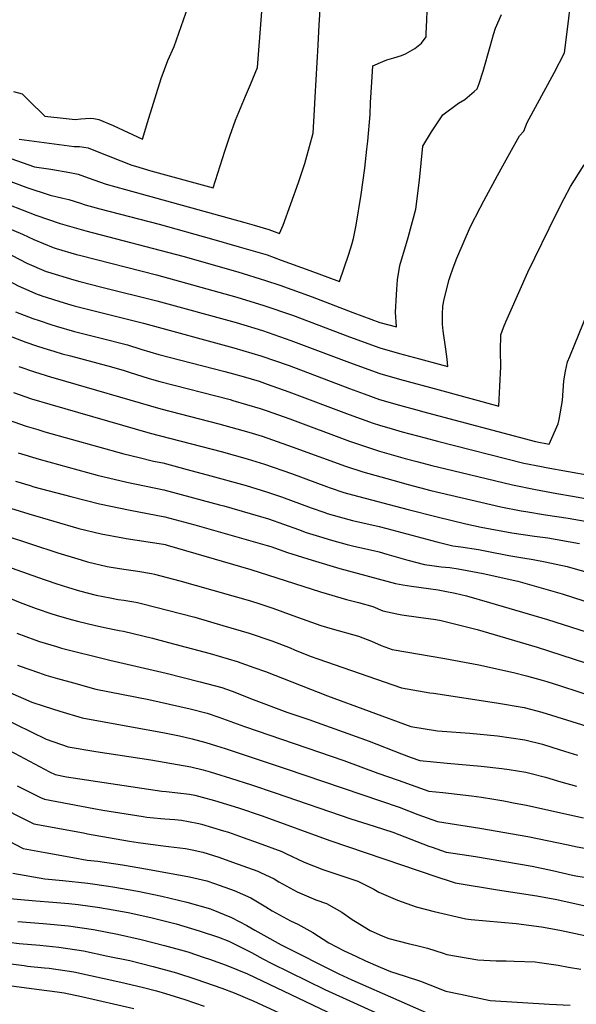
# Model space of a CAD drawing. Units: inches. Extents: x 2566541 to 2571863, y 1507579 to 1513702.
# Drawn here: x 2567107 to 2567485, y 1511326 to 1511994 of the extents above; entities that cross this region are included whole.
import ezdxf

# ---------------------------------------------------------------- set-up
doc = ezdxf.new("R2010")
doc.units = ezdxf.units.IN
doc.header["$MEASUREMENT"] = 0
doc.layers.add('tile_2645_32_contour_10ft', color=117, linetype='Continuous')

msp = doc.modelspace()

# ---------------------------------------------------------------- linework, layer by layer
at = {"layer": 'tile_2645_32_contour_10ft'}
for points, elevation in [([(2567106.5, 1511912.63), (2567143.89, 1511907.66), (2567147.52, 1511907.71), (2567153.4, 1511906.9), (2567159.52, 1511904.45), (2567183.04, 1511895.14), (2567185.46, 1511894.39), (2567195.84, 1511891.18), (2567198.33, 1511890.48), (2567238.27, 1511879.6), (2567246.08, 1511904.51), (2567249.47, 1511914.78), (2567253.42, 1511925.6), (2567260.06, 1511942), (2567263.43, 1511949.83), (2567268.34, 1511961.28), (2567273.36, 1512028.75)], 9700), ([(2567100.85, 1511899.51), (2567116.91, 1511893.91), (2567127.94, 1511892.29), (2567140.85, 1511890.02), (2567146.6, 1511888.86), (2567153.3, 1511886.46), (2567165.55, 1511882.17), (2567178.7, 1511878.46), (2567259.58, 1511856.22), (2567266, 1511854.38), (2567275.84, 1511851.47), (2567283.24, 1511848.77), (2567285.74, 1511854.32), (2567295.97, 1511883.42), (2567300.26, 1511896.1), (2567301.06, 1511898.67), (2567306.02, 1511916.86), (2567306.96, 1511932.58), (2567307.47, 1511941.22), (2567309.31, 1511976.56), (2567310.13, 1511990.21), (2567311.83, 1512018.19)], 9710), ([(2567102.62, 1511945.15), (2567108.57, 1511943.51), (2567113.18, 1511938.88), (2567123.9, 1511928.37), (2567138.37, 1511926.65), (2567144.61, 1511925.98), (2567148.45, 1511926.55), (2567154.82, 1511927.05), (2567157.18, 1511926.76), (2567160.64, 1511926.09), (2567170.29, 1511921.94), (2567190.2, 1511912.69), (2567194.46, 1511926.9), (2567202.78, 1511953.94), (2567207.37, 1511966.16), (2567211.63, 1511975.68), (2567224.35, 1512012.12)], 9690), ([(2567095.42, 1511885.98), (2567111.69, 1511880), (2567127.55, 1511874.75), (2567136.23, 1511872.78), (2567140.17, 1511871.83), (2567148.08, 1511869.21), (2567151.37, 1511868.26), (2567161.27, 1511865.53), (2567201.59, 1511855), (2567236.98, 1511845.15), (2567255.87, 1511839.73), (2567274.75, 1511834.11), (2567284.42, 1511830.65), (2567303.76, 1511823.58), (2567323.87, 1511816.08), (2567330.32, 1511834.64), (2567332.3, 1511841.18), (2567333.37, 1511845.23), (2567335.21, 1511854.44), (2567338.66, 1511875.14), (2567341.02, 1511893.02), (2567342.52, 1511906.01), (2567343.09, 1511911.38), (2567344.71, 1511929.52), (2567345.01, 1511937.63), (2567345.79, 1511951.42), (2567346.44, 1511962.6), (2567353.21, 1511965.51), (2567355.89, 1511966.6), (2567360.82, 1511967.94), (2567365.99, 1511969.57), (2567368.74, 1511970.66), (2567375.02, 1511974.25), (2567379.52, 1511977.88), (2567382.62, 1511982.14), (2567382.76, 1511984.28), (2567383.14, 1511993.63), (2567383.26, 1511999.64)], 9720), ([(2567131.63, 1511838.6), (2567145.56, 1511834.54), (2567148.5, 1511833.69), (2567199.62, 1511820.73), (2567254.29, 1511805.49), (2567272.61, 1511799.88), (2567291.97, 1511793.21), (2567330.76, 1511778.56), (2567351.26, 1511771.09), (2567364.69, 1511767.31), (2567378.12, 1511763.61), (2567391.56, 1511759.94), (2567397.31, 1511758.37), (2567396.94, 1511763.49), (2567396.14, 1511770.22), (2567394.33, 1511782.56), (2567393.87, 1511787.23), (2567393.77, 1511793.94), (2567394.07, 1511799.31), (2567394.79, 1511804.04), (2567398.27, 1511817.5), (2567398.88, 1511819.49), (2567400.91, 1511825.38), (2567403.6, 1511831.87), (2567412.67, 1511853.4), (2567419.35, 1511866.16), (2567421.85, 1511870.86), (2567431.14, 1511888.11), (2567439.37, 1511903.22), (2567445.96, 1511915.04), (2567448.87, 1511918.19), (2567451.23, 1511923.97), (2567469.64, 1511957.66), (2567476.63, 1511971.4), (2567479.16, 1511992.77), (2567480.31, 1512002.67)], 9740), ([(2567099.33, 1511868.29), (2567117.84, 1511861.25), (2567134.39, 1511855.43), (2567151.7, 1511850.48), (2567217.52, 1511833.22), (2567254.8, 1511822.63), (2567273.68, 1511816.91), (2567283.36, 1511813.58), (2567305.26, 1511805.63), (2567332.86, 1511795.1), (2567351.33, 1511788.38), (2567362.59, 1511785.27), (2567361.99, 1511795.31), (2567362.51, 1511807.09), (2567362.74, 1511810.86), (2567363.25, 1511817.35), (2567364.73, 1511827.05), (2567369.29, 1511842.14), (2567370.56, 1511845.95), (2567375.76, 1511865.25), (2567378.19, 1511884.98), (2567380.49, 1511907.88), (2567386.41, 1511917.61), (2567394.04, 1511929.14), (2567404.63, 1511937.17), (2567408.87, 1511939.69), (2567415.36, 1511945.17), (2567417.32, 1511946.88), (2567418.57, 1511950.45), (2567421.41, 1511958.82), (2567426.17, 1511975.54), (2567428.45, 1511983.75), (2567429.8, 1511988.04), (2567433.86, 1511997.22)], 9730), ([(2567008.72, 1511895.15), (2567011.98, 1511892.2), (2567014.26, 1511889.94), (2567017.39, 1511886.93), (2567023.07, 1511881.82), (2567031.75, 1511878.52), (2567063.98, 1511866.62), (2567086.63, 1511857.41), (2567108.9, 1511848.19), (2567116.46, 1511844.6), (2567129.67, 1511839.17), (2567131.63, 1511838.6)], 9740), ([(2567125.73, 1511822.78), (2567143.73, 1511817.26), (2567147.71, 1511816.2), (2567162.73, 1511812.36), (2567199.95, 1511803.06), (2567253.73, 1511788.27), (2567271.55, 1511782.9), (2567290.9, 1511776.18), (2567330.69, 1511761.14), (2567351.18, 1511753.64), (2567364.62, 1511749.85), (2567391.49, 1511742.5), (2567432.03, 1511731.47), (2567432.74, 1511745.02), (2567433.31, 1511758.31), (2567433.21, 1511768.96), (2567433.41, 1511780), (2567435.26, 1511784.93), (2567436.8, 1511788.72), (2567439.4, 1511794.88), (2567451.76, 1511822.49), (2567470.8, 1511861.78), (2567476.22, 1511872.4), (2567480.53, 1511880.59), (2567489.95, 1511895.27)], 9750), ([(2566986.03, 1511889.62), (2566988.65, 1511888.23), (2566991.23, 1511886.79), (2566998.11, 1511881.41), (2567004.89, 1511875.42), (2567010.68, 1511870.47), (2567028.47, 1511863.78), (2567063.74, 1511850.64), (2567067.75, 1511849.07), (2567084.35, 1511842.08), (2567089.82, 1511839.76), (2567101.81, 1511833.85), (2567111.83, 1511828.66), (2567124.98, 1511823.01), (2567125.73, 1511822.78)], 9750), ([(2566979.3, 1511871.55), (2566988.18, 1511867.5), (2566995.04, 1511862.04), (2566998.84, 1511858.89), (2567034.46, 1511845.56), (2567052.13, 1511838.75), (2567067.6, 1511832.56), (2567070.65, 1511831.28), (2567082.93, 1511825.51), (2567094.67, 1511819.22), (2567105.98, 1511813.22), (2567118.71, 1511807.62), (2567119.91, 1511807.16)], 9760), ([(2567119.91, 1511807.16), (2567120.34, 1511807), (2567121.85, 1511806.49), (2567137.02, 1511801.61), (2567143.89, 1511799.66), (2567190.97, 1511787.79), (2567252.25, 1511771.18), (2567270.47, 1511765.75), (2567289.83, 1511759.08), (2567330.62, 1511743.51), (2567340.57, 1511739.89), (2567351.11, 1511736.14), (2567364.55, 1511732.3), (2567377.98, 1511728.58), (2567380.27, 1511727.96), (2567456.78, 1511707.43), (2567466.21, 1511705.7), (2567472.25, 1511719.49), (2567472.9, 1511722.44), (2567475.23, 1511735.46), (2567476.09, 1511748.66), (2567477.3, 1511755.17), (2567478.68, 1511761.65), (2567480.07, 1511765.12), (2567501.23, 1511817.11)], 9760), ([(2567104.04, 1511795.55), (2567115.72, 1511791.07), (2567120.05, 1511789.6), (2567128.04, 1511786.92), (2567131.74, 1511785.82), (2567144.14, 1511782.26), (2567162.13, 1511777.66), (2567180.12, 1511773.06), (2567189.17, 1511770.29), (2567201.27, 1511766.68), (2567245.98, 1511755.14), (2567251.92, 1511753.53), (2567258.59, 1511751.6), (2567269.38, 1511748.37), (2567274.78, 1511746.5), (2567289.56, 1511741.23), (2567330.55, 1511725.75), (2567346.77, 1511720.03), (2567351.04, 1511718.6), (2567359.54, 1511716.12), (2567366.35, 1511714.17), (2567381.91, 1511709.95), (2567390.43, 1511707.75), (2567449.01, 1511692.74), (2567460.87, 1511690.5), (2567464.12, 1511689.9), (2567494.42, 1511684.38)], 9770), ([(2567099.39, 1511779.52), (2567111.06, 1511775), (2567118.37, 1511772.49), (2567123.36, 1511770.8), (2567129.99, 1511768.83), (2567135.81, 1511767.11), (2567141.43, 1511765.56), (2567169.19, 1511758.22), (2567177.76, 1511755.61), (2567181.97, 1511754.33), (2567189.87, 1511751.83), (2567194.7, 1511750.38), (2567201.97, 1511748.23), (2567249.64, 1511735.98), (2567251.6, 1511735.45), (2567270.03, 1511730.02), (2567274.1, 1511728.58), (2567290.22, 1511722.82), (2567330.64, 1511707.84), (2567350.97, 1511701.05), (2567352.62, 1511700.57), (2567368.55, 1511696.02), (2567376.43, 1511693.89), (2567386.59, 1511691.33), (2567400.89, 1511687.85), (2567441.25, 1511678.07), (2567456.83, 1511675.05), (2567471.43, 1511672.3), (2567481.96, 1511670.39), (2567531.1, 1511661.53)], 9780), ([(2567106.27, 1511758.5), (2567116.96, 1511754.78), (2567128.53, 1511751.23), (2567131, 1511750.51), (2567202.68, 1511729.68), (2567241.99, 1511719.49), (2567262.41, 1511713.78), (2567271.47, 1511711.17), (2567278.43, 1511708.71), (2567291.66, 1511704.01), (2567328.01, 1511690.82), (2567339.67, 1511686.84), (2567360.06, 1511681.19), (2567370.51, 1511678.32), (2567385.79, 1511674.36), (2567433.43, 1511663.27), (2567447.07, 1511660.5), (2567450.4, 1511659.95), (2567463.75, 1511657.78), (2567479.14, 1511655.46), (2567494.35, 1511652.82)], 9790), ([(2567102.72, 1511740.71), (2567114.96, 1511736.46), (2567127.31, 1511732.78), (2567195.33, 1511713.15), (2567243.57, 1511700.64), (2567261.26, 1511695.71), (2567270.03, 1511693.12), (2567272.92, 1511692.22), (2567291.23, 1511685.89), (2567315.09, 1511676.99), (2567317.51, 1511676.15), (2567326.74, 1511673), (2567332.78, 1511671.36), (2567370.44, 1511661.43), (2567390.05, 1511656.51), (2567409.66, 1511651.76), (2567420.11, 1511649.44), (2567440.71, 1511645.62), (2567456.1, 1511643.31), (2567465.22, 1511642.09), (2567471.56, 1511641.13), (2567480.47, 1511639.48), (2567486.65, 1511638.26)], 9800), ([(2567099.15, 1511722.22), (2567111.4, 1511717.97), (2567119.19, 1511715.63), (2567124.04, 1511714.17), (2567177.54, 1511699.07), (2567188.06, 1511696.57), (2567197.77, 1511694.27), (2567204.07, 1511692.94), (2567222.96, 1511687.89), (2567234.1, 1511684.91), (2567260.67, 1511677.59), (2567274.36, 1511673.39), (2567284.45, 1511669.88), (2567304.66, 1511662.41), (2567313.9, 1511659.25), (2567315.49, 1511658.76), (2567323.68, 1511656.37), (2567332.71, 1511654.01), (2567350.76, 1511649.91), (2567355.97, 1511648.52), (2567389.98, 1511639.4), (2567400.85, 1511636.82), (2567406.21, 1511636.12), (2567418.11, 1511634.31), (2567429.44, 1511631.95), (2567433.07, 1511631.18), (2567438.75, 1511630.2), (2567448.36, 1511628.68), (2567455.39, 1511627.53), (2567463.51, 1511625.91), (2567478.4, 1511622.65), (2567479.12, 1511622.48), (2567496.59, 1511617.44)], 9810), ([(2567105.89, 1511699.81), (2567120.11, 1511695.44), (2567159.45, 1511684.76), (2567179.65, 1511679.94), (2567204.76, 1511674.79), (2567242.55, 1511664.65), (2567245.45, 1511663.84), (2567275.77, 1511654.94), (2567285.86, 1511651.47), (2567295.96, 1511647.76), (2567301.38, 1511645.84), (2567310.3, 1511642.97), (2567318.45, 1511640.46), (2567329.04, 1511637.56), (2567332.63, 1511636.64), (2567341.66, 1511634.58), (2567346.93, 1511633.5), (2567350.69, 1511632.59), (2567356.04, 1511631.16), (2567370.3, 1511627.01), (2567381.48, 1511624.13), (2567386.61, 1511623.37), (2567392.87, 1511622.54), (2567398.71, 1511621.94), (2567404.49, 1511621.1), (2567410.57, 1511620.04), (2567421.28, 1511617.86), (2567444.8, 1511612.75), (2567471.81, 1511605.06), (2567474.95, 1511604.15), (2567519.12, 1511589.94)], 9820), ([(2567104.17, 1511680.51), (2567114.08, 1511677.58), (2567116.53, 1511676.87), (2567141.5, 1511670.2), (2567161.14, 1511665.29), (2567181.82, 1511660.85), (2567205.46, 1511656.43), (2567225.65, 1511651.07), (2567259.08, 1511641.52), (2567274.86, 1511636.96), (2567277.2, 1511636.28), (2567288.7, 1511632.25), (2567305.24, 1511626.95), (2567324.07, 1511621.42), (2567361.82, 1511611.25), (2567366.78, 1511610.2), (2567372.67, 1511609.3), (2567384.2, 1511607.81), (2567390.73, 1511606.84), (2567395.26, 1511606), (2567402.39, 1511604.56), (2567409.98, 1511602.88), (2567425.75, 1511598.3), (2567465.06, 1511586.83), (2567523.88, 1511567.91)], 9830), ([(2567100.64, 1511662.18), (2567113, 1511658.53), (2567147.11, 1511648.47), (2567162.15, 1511644.89), (2567176.97, 1511642.15), (2567179.19, 1511641.77), (2567204.5, 1511637.77), (2567205.69, 1511637.54), (2567207.05, 1511637.18), (2567263.63, 1511620.71), (2567311.03, 1511605.47), (2567328.7, 1511600.35), (2567336.88, 1511598.15), (2567346.53, 1511595.55), (2567353.32, 1511592.53), (2567362.71, 1511590.56), (2567366.09, 1511589.87), (2567377.58, 1511588.39), (2567389.29, 1511586.62), (2567392.79, 1511585.95), (2567409.11, 1511581.88), (2567417.21, 1511579.86), (2567458.07, 1511567.96), (2567499.16, 1511554.53)], 9840), ([(2567097.09, 1511643.76), (2567132.83, 1511631.91), (2567148.53, 1511627.15), (2567152.95, 1511625.84), (2567166.35, 1511622.69), (2567168.86, 1511622.16), (2567177.63, 1511620.82), (2567187, 1511619.5), (2567196.27, 1511617.94), (2567198.32, 1511617.42), (2567215.66, 1511612.87), (2567225.88, 1511610.04), (2567263.41, 1511599.34), (2567269.78, 1511597.44), (2567278.65, 1511594.36), (2567292.17, 1511589.34), (2567311.21, 1511582.76), (2567319.02, 1511580.43), (2567336.76, 1511575.47), (2567345.49, 1511571.99), (2567352.09, 1511569.19), (2567359.66, 1511566.39), (2567395.45, 1511560.24), (2567418.41, 1511555.87), (2567442.05, 1511550.69), (2567450.82, 1511548.38), (2567461.35, 1511545.56), (2567464.58, 1511544.59), (2567473.79, 1511541.63), (2567498.66, 1511533.5)], 9850), ([(2567098.01, 1511623.02), (2567119.02, 1511615.36), (2567131.46, 1511611.2), (2567140.09, 1511608.43), (2567147.51, 1511606.2), (2567158.77, 1511603.28), (2567168.27, 1511601.33), (2567173.63, 1511600.4), (2567177.58, 1511599.88), (2567184.35, 1511598.76), (2567186.85, 1511598.34), (2567189.58, 1511597.67), (2567225.67, 1511588.26), (2567244.83, 1511582.73), (2567262.56, 1511577.47), (2567278.06, 1511572.15), (2567290.35, 1511567.39), (2567293.35, 1511566.22), (2567304.09, 1511561.88), (2567309.14, 1511560.11), (2567365.99, 1511540.26), (2567385.25, 1511537.02), (2567387.72, 1511536.62), (2567430.39, 1511530.12), (2567449.15, 1511527.06), (2567461.06, 1511523.83), (2567498.15, 1511512.36)], 9860), ([(2567085.51, 1511606.98), (2567107.29, 1511598.25), (2567118.15, 1511594.27), (2567128.64, 1511590.6), (2567133.9, 1511588.88), (2567142.66, 1511586.54), (2567147.05, 1511585.38), (2567157.5, 1511582.89), (2567164.45, 1511581.26), (2567174.48, 1511579.35), (2567177.44, 1511578.74), (2567196.98, 1511573.98), (2567207.93, 1511571.22), (2567236.11, 1511563.61), (2567254.38, 1511558.32), (2567265.85, 1511554.23), (2567273.6, 1511551.39), (2567315.78, 1511534.93), (2567372.33, 1511514.12), (2567390.39, 1511511.27), (2567393.51, 1511511), (2567412.23, 1511509.49), (2567430.98, 1511507.71), (2567449.69, 1511505.09), (2567461.6, 1511502.16), (2567473.53, 1511498.33), (2567485.45, 1511494.6)], 9870), ([(2567105.01, 1511577.55), (2567117.13, 1511572.91), (2567120.44, 1511571.74), (2567131.89, 1511568.31), (2567135.38, 1511567.34), (2567168.02, 1511559.14), (2567206.19, 1511550.32), (2567229.28, 1511544.53), (2567244.1, 1511540.56), (2567251.02, 1511538), (2567265.22, 1511532.34), (2567288.1, 1511523.85), (2567303.17, 1511518.75), (2567343.99, 1511504.16), (2567365.88, 1511495.49), (2567372.61, 1511493.06), (2567378.45, 1511491.07), (2567396.94, 1511489.31), (2567419.94, 1511487.27), (2567433.98, 1511485.62), (2567439.09, 1511484.93), (2567450.23, 1511483.01), (2567452.94, 1511482.39), (2567463.74, 1511479.65), (2567474.12, 1511476.46), (2567484.69, 1511473.57)], 9880), ([(2567105.42, 1511555.75), (2567107.3, 1511555.02), (2567119.61, 1511550.71), (2567124.63, 1511549.05), (2567132.49, 1511546.75), (2567143.32, 1511543.72), (2567158.6, 1511539.54), (2567194.54, 1511532.36), (2567222.46, 1511525.99), (2567234.01, 1511523.14), (2567242.01, 1511520.47), (2567259.35, 1511514.01), (2567326.79, 1511491.01), (2567349.91, 1511482.46), (2567363.65, 1511477.59), (2567384.41, 1511470.32), (2567394.09, 1511469.33), (2567413.48, 1511467.16), (2567420.13, 1511466.14), (2567428.49, 1511464.79), (2567435.45, 1511463.56), (2567443.12, 1511462.14), (2567450.78, 1511460.72), (2567484.34, 1511453.16), (2567489.35, 1511452.14)], 9890), ([(2567100.17, 1511537.28), (2567115.16, 1511530.7), (2567123.44, 1511527.91), (2567134.19, 1511524.46), (2567149.18, 1511519.93), (2567205.13, 1511509.78), (2567215.39, 1511507.74), (2567223.98, 1511505.81), (2567233.29, 1511503.32), (2567240.51, 1511501.08), (2567246.33, 1511499.19), (2567287.7, 1511485.41), (2567364.34, 1511459.3), (2567370.69, 1511456.94), (2567377.01, 1511454.43), (2567383.37, 1511452.09), (2567390.37, 1511449.57), (2567419.15, 1511445.15), (2567451.65, 1511439.44), (2567478.93, 1511433.69), (2567483.92, 1511432.7), (2567492.52, 1511431.15)], 9900), ([(2567094.32, 1511520.33), (2567124.97, 1511505.45), (2567139.77, 1511500.33), (2567158.54, 1511497.2), (2567195.78, 1511491.47), (2567223.11, 1511486.72), (2567231.4, 1511484.7), (2567236.03, 1511483.43), (2567239.7, 1511482.3), (2567249.97, 1511479.06), (2567264.1, 1511474.52), (2567280.2, 1511469.14), (2567331.55, 1511451.4), (2567347.33, 1511446.43), (2567360.18, 1511442.33), (2567384.44, 1511432.99), (2567386.77, 1511432.16), (2567396.33, 1511428.81), (2567400.99, 1511428.12), (2567411.68, 1511426.53), (2567416.12, 1511425.78), (2567454.7, 1511419.24), (2567468.34, 1511416.4), (2567482.01, 1511413.28), (2567484.18, 1511412.86), (2567495.59, 1511410.84)], 9910), ([(2567093.07, 1511501.38), (2567127.19, 1511483.23), (2567130.9, 1511481.44), (2567138.75, 1511480), (2567203.39, 1511470.25), (2567206.35, 1511469.94), (2567214.21, 1511469.19), (2567222.06, 1511468.12), (2567225.77, 1511467.48), (2567230.74, 1511466.2), (2567239.08, 1511463.87), (2567255.37, 1511458.83), (2567271.45, 1511453.41), (2567317.27, 1511436.77), (2567390.51, 1511411.86), (2567398.19, 1511409.33), (2567402.3, 1511408.06), (2567431.03, 1511403.16), (2567457.72, 1511399.26), (2567471.31, 1511396.69), (2567498.63, 1511390.67)], 9920), ([(2567105.2, 1511473.75), (2567109.36, 1511471.7), (2567121.06, 1511466), (2567123.72, 1511464.72), (2567157.28, 1511458.52), (2567163.22, 1511457.43), (2567190.68, 1511453.01), (2567193.19, 1511452.62), (2567202.64, 1511451.75), (2567205.32, 1511451.53), (2567212.15, 1511451), (2567216.78, 1511450.49), (2567221.36, 1511449.73), (2567228.41, 1511448.32), (2567230.16, 1511447.84), (2567245.26, 1511443.39), (2567248.5, 1511442.34), (2567258.62, 1511438.85), (2567268.77, 1511435.11), (2567284.67, 1511429.22), (2567287.39, 1511427.92), (2567299.96, 1511421.97), (2567312.61, 1511417.08), (2567325.38, 1511412.67), (2567336.39, 1511409.07), (2567347.19, 1511403.75), (2567350.61, 1511401.61), (2567363.15, 1511396.28), (2567372.72, 1511392.79), (2567375.88, 1511391.79), (2567388.07, 1511388.61), (2567409.53, 1511383.48), (2567413.27, 1511383.15), (2567443.77, 1511380.41), (2567460.91, 1511378.08), (2567467.36, 1511377.02), (2567474.48, 1511375.7), (2567501.8, 1511369.67)], 9930), ([(2567087.99, 1511462.37), (2567116.53, 1511447.99), (2567150.11, 1511441.83), (2567152.84, 1511441.33), (2567181.32, 1511436.28), (2567187.2, 1511435.32), (2567202.54, 1511433.28), (2567207.91, 1511432.76), (2567219.43, 1511431.32), (2567223.97, 1511430.35), (2567231.1, 1511428.81), (2567242.05, 1511425.33), (2567251.29, 1511422.09), (2567268.38, 1511415.93), (2567270.36, 1511415), (2567279.52, 1511410.65), (2567282.83, 1511408.63), (2567295.2, 1511401.86), (2567307.75, 1511396.55), (2567315.13, 1511393.9), (2567325.37, 1511388.18), (2567332.49, 1511383.1), (2567334.63, 1511381.76), (2567344.73, 1511375.63), (2567353.33, 1511371.91), (2567357.45, 1511370.18), (2567370.42, 1511366.78), (2567376.31, 1511365.46), (2567383.63, 1511363.58), (2567394.24, 1511360.19), (2567396.64, 1511359.4), (2567403.32, 1511358.17), (2567417.78, 1511355.81), (2567430.2, 1511355.13), (2567436.99, 1511354.98), (2567442.47, 1511354.92), (2567456.66, 1511354.39), (2567459.64, 1511353.97), (2567472.23, 1511352.16), (2567479.22, 1511350.87), (2567487.61, 1511349.33)], 9940), ([(2567066.82, 1511453.51), (2567109.35, 1511431.26), (2567124.24, 1511428.57), (2567142.96, 1511425.19), (2567152.58, 1511423.46), (2567159.88, 1511422.67), (2567176.69, 1511420.25), (2567193.72, 1511417.29), (2567222.09, 1511411.99), (2567233.79, 1511409.25), (2567239.1, 1511407.48), (2567252.4, 1511402.89), (2567263.67, 1511397.71), (2567265.96, 1511396.4), (2567273.94, 1511391.72), (2567278.2, 1511389.06), (2567290.55, 1511382.2), (2567295.62, 1511379.98), (2567305.85, 1511374.25), (2567316.67, 1511367.37), (2567327.05, 1511361.84), (2567334.92, 1511358.15), (2567341.63, 1511355.02), (2567351.5, 1511350.66), (2567358.57, 1511347.77), (2567368.33, 1511344.59), (2567378.89, 1511341.17), (2567385.23, 1511338.69), (2567395.96, 1511334.55), (2567406.01, 1511332.36), (2567426.04, 1511328.14), (2567466.27, 1511325.71), (2567480.35, 1511324.92)], 9950), ([(2567102.16, 1511414.54), (2567123.91, 1511410.67), (2567136.08, 1511409.57), (2567153.16, 1511407.74), (2567167.07, 1511405.81), (2567170, 1511405.39), (2567187, 1511402.37), (2567203.37, 1511399.03), (2567220.4, 1511394.99), (2567236.41, 1511390.29), (2567236.8, 1511390.16), (2567250.6, 1511384.4), (2567260.94, 1511379.06), (2567266.52, 1511375.78), (2567272.55, 1511372.39), (2567284.25, 1511365.88), (2567323.53, 1511346.19), (2567332.25, 1511342.16), (2567395.96, 1511314.2)], 9960), ([(2567095.05, 1511397.8), (2567117.81, 1511395.89), (2567129.48, 1511394.94), (2567140.35, 1511393.88), (2567146.63, 1511393.26), (2567161.33, 1511391.18), (2567163.46, 1511390.88), (2567166.45, 1511390.34), (2567180.44, 1511387.81), (2567195.92, 1511384.53), (2567198.68, 1511383.9), (2567213.13, 1511380.16), (2567228.72, 1511375.53), (2567241.82, 1511371.07), (2567248.7, 1511368.45), (2567254.32, 1511365.78), (2567264.11, 1511360.74), (2567271.78, 1511356.52), (2567277.92, 1511353.2), (2567313.94, 1511335.52), (2567355.4, 1511316.91)], 9970), ([(2567065.61, 1511380.93), (2567066.82, 1511380.18), (2567074.2, 1511375.81), (2567084.09, 1511370.55), (2567089.63, 1511369.51), (2567099.61, 1511367.76), (2567106.44, 1511366.85), (2567120.61, 1511365.61), (2567133.39, 1511364.26), (2567150.19, 1511361.78), (2567166.74, 1511358.32), (2567181.58, 1511355.18), (2567197.56, 1511351.28), (2567213.29, 1511346.91), (2567226.51, 1511342.67), (2567244.02, 1511336.48), (2567252.44, 1511333.26), (2567265.69, 1511327.67), (2567293.83, 1511314.79)], 9990), ([(2567105.57, 1511381.82), (2567122.89, 1511380.45), (2567140.05, 1511378.74), (2567156.89, 1511376.34), (2567173.22, 1511373.23), (2567189.37, 1511369.63), (2567205.24, 1511365.53), (2567220.95, 1511361.11), (2567232.09, 1511357.37), (2567235.69, 1511356.1), (2567247.08, 1511352.08), (2567261.41, 1511346.18), (2567349.61, 1511304.17)], 9980), ([(2567060.28, 1511366.99), (2567068.75, 1511362.15), (2567078.65, 1511356.93), (2567095.49, 1511353.76), (2567109.88, 1511351.82), (2567112.14, 1511351.53), (2567123.84, 1511350.41), (2567126.87, 1511350.11), (2567143.66, 1511347.59), (2567175.51, 1511340.52), (2567189.95, 1511337.17), (2567199.75, 1511334.6), (2567205.78, 1511332.99), (2567219, 1511328.75), (2567232.12, 1511324.34)], 10000), ([(2567054.83, 1511352.73), (2567063.22, 1511348.31), (2567073.2, 1511343.3), (2567084.47, 1511340.83), (2567088.54, 1511340.05), (2567101.34, 1511338.03), (2567120.22, 1511335.65), (2567132.39, 1511333.94), (2567137.07, 1511333.25), (2567148.93, 1511330.77), (2567184.29, 1511322.73)], 10010)]:
    msp.add_lwpolyline(points, dxfattribs=dict(at, elevation=elevation))

doc.saveas('drawing.dxf')
